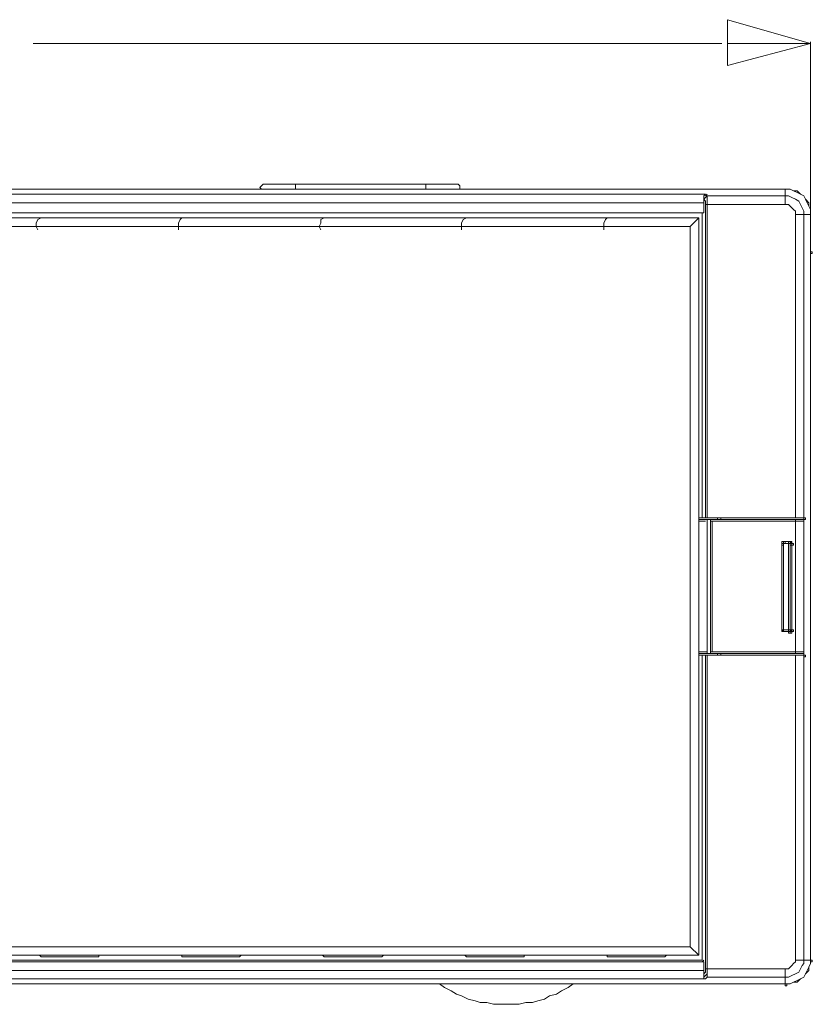
# Model space of a CAD drawing. Units: inches. Extents: x -4.5 to 16.1, y 0.5 to 11.2.
# Drawn here: x 8.9 to 9.7, y 5.6 to 6.6 of the extents above; entities that cross this region are included whole.
import ezdxf

# ---------------------------------------------------------------- set-up
doc = ezdxf.new("R2010")
doc.units = ezdxf.units.IN
doc.header["$MEASUREMENT"] = 0
doc.layers.add('Layer 2', color=7, linetype='Continuous', lineweight=0)

msp = doc.modelspace()

# ---------------------------------------------------------------- linework, layer by layer
at = {"layer": 'Layer 2', "color": 250, "lineweight": 20, "true_color": 0x231f20}
for p, q in [((9.71123, 6.3861), (9.71123, 6.5561)), ((9.62383, 6.55443), (8.94677, 6.55443)), ((9.62956, 6.55443), (9.71123, 6.55443)), ((9.36456, 6.4161), (9.17289, 6.4161)), ((9.20456, 6.41276), (9.20456, 6.4161)), ((9.20456, 6.4111), (9.20456, 6.41276)), ((9.68623, 6.3961), (9.68623, 6.4111)), ((7.45289, 6.4061), (9.60789, 6.4061)), ((9.60623, 6.4011), (9.60956, 6.40443)), ((9.60623, 6.4011), (9.60623, 6.40276)), ((9.60623, 6.39776), (9.60623, 6.40276)), ((9.60789, 6.40443), (9.60956, 6.4061)), ((9.60956, 6.40443), (9.68623, 6.40443)), ((9.60956, 6.3961), (9.60956, 6.40443)), ((9.60623, 6.39776), (7.45456, 6.39776)), ((9.60623, 6.39776), (9.60623, 6.38776)), ((9.68623, 6.3961), (9.60789, 6.3961)), ((9.60789, 6.08776), (9.60789, 6.3961)), ((9.60956, 6.08776), (9.60956, 6.3961)), ((7.45456, 6.38776), (9.60623, 6.38776)), ((9.60456, 6.38776), (7.45623, 6.38776)), ((9.60123, 6.38276), (7.45956, 6.38276)), ((8.95789, 6.38276), (9.00789, 6.38276)), ((9.09623, 6.38276), (9.14789, 6.38276)), ((9.23623, 6.38276), (9.28623, 6.38276)), ((9.37456, 6.38276), (9.42623, 6.38276)), ((9.51456, 6.38276), (9.56456, 6.38276)), ((9.60123, 6.38276), (9.59289, 6.37443)), ((9.60123, 5.65776), (9.60123, 6.38276)), ((9.60456, 6.38776), (9.60623, 6.38776)), ((9.60456, 6.08776), (9.60456, 6.38776)), ((9.71123, 6.3861), (9.69623, 6.3861)), ((9.69623, 6.08776), (9.69623, 6.3861)), ((9.70456, 6.3861), (9.70456, 6.08776)), ((9.59289, 6.37443), (7.46789, 6.37443)), ((9.59289, 5.6661), (9.59289, 6.37443)), ((9.71123, 6.3611), (9.71123, 6.36276)), ((9.71123, 6.34943), (9.71123, 6.3511)), ((9.71123, 6.34943), (9.71123, 5.65276)), ((9.60456, 6.08776), (9.60123, 6.08776)), ((9.60956, 6.0861), (9.60123, 6.0861)), ((9.60456, 6.08776), (9.60623, 6.08776)), ((9.62289, 6.08776), (9.60623, 6.08776)), ((9.60623, 6.08776), (9.60789, 6.08776)), ((9.60789, 6.08776), (9.60956, 6.08776)), ((9.69623, 6.08776), (9.60956, 6.08776)), ((9.60956, 6.0861), (9.70456, 6.0861)), ((9.60956, 6.0861), (9.60956, 5.95443)), ((9.61289, 6.0861), (9.61289, 5.95443)), ((9.61289, 6.08443), (9.61456, 6.08443)), ((9.69623, 6.08443), (9.61456, 6.08443)), ((9.61456, 6.08443), (9.61456, 5.9561)), ((9.61956, 6.0861), (9.61956, 6.08776)), ((9.70456, 6.08776), (9.62289, 6.08776)), ((9.62289, 6.0861), (9.62289, 6.08776)), ((9.70456, 6.08776), (9.69623, 6.08776)), ((9.69623, 5.95443), (9.69623, 6.0861)), ((9.69623, 5.9561), (9.69623, 6.08443)), ((9.69623, 6.08443), (9.69956, 6.08443)), ((9.70123, 6.08443), (9.69956, 6.08443)), ((9.70123, 6.08443), (9.70289, 6.08443)), ((9.70289, 6.08443), (9.70456, 6.08443)), ((9.70456, 6.0861), (9.70456, 6.08776)), ((9.70456, 5.95443), (9.70456, 6.0861)), ((9.68289, 6.06276), (9.68289, 6.06443)), ((9.68289, 6.06276), (9.68289, 6.06443)), ((9.68289, 6.06443), (9.68456, 6.06443)), ((9.68289, 6.06443), (9.68456, 6.06443)), ((9.68289, 6.06276), (9.68289, 5.97776)), ((9.68289, 6.06276), (9.68289, 5.97776)), ((9.69123, 6.06443), (9.68456, 6.06443)), ((9.69123, 6.06443), (9.68456, 6.06443)), ((9.68456, 5.9761), (9.68456, 6.06443)), ((9.68456, 5.9761), (9.68456, 6.06443)), ((9.68456, 6.06276), (9.68456, 6.06443)), ((9.68956, 6.06443), (9.69123, 6.06443)), ((9.68956, 5.9761), (9.68956, 6.06443)), ((9.68956, 5.97776), (9.68956, 6.06443)), ((9.68956, 6.06443), (9.69123, 6.06443)), ((9.68956, 6.06276), (9.69123, 6.06276)), ((9.69123, 6.06276), (9.69123, 6.06443)), ((9.69123, 6.06276), (9.69123, 6.06443)), ((9.69123, 6.06276), (9.69289, 6.06443)), ((9.69123, 6.06276), (9.69289, 6.06443)), ((9.69289, 5.97776), (9.69289, 6.06276)), ((9.69289, 5.97776), (9.69289, 6.06276)), ((9.68289, 5.97776), (9.69123, 5.97776)), ((9.68289, 5.97776), (9.68456, 5.97776)), ((9.68289, 5.9761), (9.68456, 5.97776)), ((9.68289, 5.9761), (9.68456, 5.97776)), ((9.68289, 5.9761), (9.68456, 5.97776)), ((9.68289, 5.9761), (9.68456, 5.97776)), ((9.68456, 5.97776), (9.69123, 5.97776)), ((9.68456, 5.9761), (9.69123, 5.9761)), ((9.68456, 5.9761), (9.69123, 5.9761)), ((9.68956, 5.9761), (9.68956, 5.97776)), ((9.68956, 5.9761), (9.69123, 5.9761)), ((9.68956, 5.9761), (9.69123, 5.9761)), ((9.69123, 5.9761), (9.69123, 5.97776)), ((9.69123, 5.9761), (9.69123, 5.97776)), ((9.69123, 5.9761), (9.69289, 5.97776)), ((9.69123, 5.9761), (9.69289, 5.97776)), ((9.60623, 5.9561), (9.60123, 5.9561)), ((9.60623, 5.9561), (9.60789, 5.9561)), ((9.60789, 5.9561), (9.60956, 5.9561)), ((9.61289, 5.9561), (9.61456, 5.9561)), ((9.61456, 5.9561), (9.69623, 5.9561)), ((9.69956, 5.9561), (9.69623, 5.9561)), ((9.70123, 5.9561), (9.69956, 5.9561)), ((9.70123, 5.9561), (9.70289, 5.9561)), ((9.70289, 5.9561), (9.70456, 5.9561)), ((9.60456, 5.95276), (9.60123, 5.95276)), ((9.60456, 5.95276), (9.60623, 5.95276)), ((9.60456, 5.65276), (9.60456, 5.95276)), ((9.60623, 5.95276), (9.62289, 5.95276)), ((9.60623, 5.95276), (9.60789, 5.95276)), ((9.60789, 5.64443), (9.60789, 5.95276)), ((9.60789, 5.95276), (9.60956, 5.95276)), ((9.69623, 5.95276), (9.60956, 5.95276)), ((9.60956, 5.64443), (9.60956, 5.95276)), ((9.61956, 5.95276), (9.61956, 5.95443)), ((9.62289, 5.95276), (9.62289, 5.95443)), ((9.62289, 5.95276), (9.70456, 5.95276)), ((9.69623, 5.65276), (9.69623, 5.95276)), ((9.69623, 5.95276), (9.70456, 5.95276)), ((9.70456, 5.95276), (9.70456, 5.95443)), ((9.70456, 5.95276), (9.70456, 5.65276)), ((7.46789, 5.6661), (9.59289, 5.6661)), ((9.60123, 5.65776), (9.59289, 5.6661)), ((7.45956, 5.65776), (9.60123, 5.65776)), ((8.95789, 5.6561), (9.00789, 5.6561)), ((9.09623, 5.6561), (9.14789, 5.6561)), ((9.23623, 5.6561), (9.28623, 5.6561)), ((9.37456, 5.6561), (9.42623, 5.6561)), ((9.51456, 5.6561), (9.56456, 5.6561)), ((7.45456, 5.6511), (9.60623, 5.6511)), ((7.45623, 5.65276), (9.60456, 5.65276)), ((9.60456, 5.6511), (9.60623, 5.65276)), ((9.60623, 5.6511), (9.60623, 5.64276)), ((9.69623, 5.65276), (9.71123, 5.65276)), ((9.60623, 5.64276), (7.45456, 5.64276)), ((9.60623, 5.63776), (9.60623, 5.64276)), ((9.60623, 5.63776), (9.60623, 5.63943)), ((9.60623, 5.6361), (9.60956, 5.63943)), ((9.60789, 5.64443), (9.68623, 5.64443)), ((9.60789, 5.63443), (9.60956, 5.6361)), ((9.60956, 5.6361), (9.60956, 5.64443)), ((9.68623, 5.6361), (9.60956, 5.6361)), ((9.68623, 5.62943), (9.68623, 5.64443)), ((9.60789, 5.63443), (7.45289, 5.63443))]:
    msp.add_line(p, q, dxfattribs=at)
for points in [[(9.71123, 6.55443), (9.62956, 6.57776), (9.62956, 6.53276), (9.71123, 6.55443)], [(9.68623, 6.4111), (7.01789, 6.4111), (9.68623, 6.4111)], [(9.17289, 6.4161), (9.17123, 6.41443), (9.16956, 6.41276), (9.17123, 6.4111)], [(9.33289, 6.4111), (9.33289, 6.41276), (9.33289, 6.4161)], [(9.36623, 6.4111), (9.36623, 6.41443), (9.36456, 6.4161)], [(9.71123, 6.3861), (9.71123, 6.3911), (9.70956, 6.39443), (9.70956, 6.39776), (9.70623, 6.4011), (9.70456, 6.40443), (9.70123, 6.4061), (9.69789, 6.40943), (9.69456, 6.40943), (9.69123, 6.4111), (9.68623, 6.4111)], [(9.71123, 6.3861), (9.71123, 6.3911), (9.70956, 6.39443), (9.70789, 6.39776), (9.70623, 6.4011), (9.70456, 6.40443), (9.70123, 6.4061), (9.69789, 6.40776), (9.69456, 6.40943), (9.69123, 6.4111), (9.68623, 6.4111)], [(9.60623, 6.40276), (9.60623, 6.40443), (9.60789, 6.4061)], [(9.60789, 6.3961), (9.60789, 6.39943), (9.60623, 6.4011)], [(9.70456, 6.3861), (9.70456, 6.38943), (9.70289, 6.39276), (9.70123, 6.3961), (9.69956, 6.39943), (9.69623, 6.4011), (9.69289, 6.40276), (9.68956, 6.40443), (9.68623, 6.40443)], [(9.69623, 6.3861), (9.69623, 6.38943), (9.69456, 6.3911), (9.69289, 6.39276), (9.69123, 6.39443), (9.68956, 6.3961), (9.68623, 6.3961)], [(8.95789, 6.38276), (8.95456, 6.38276), (8.95123, 6.3811), (8.94956, 6.37776), (8.94956, 6.37443), (8.95123, 6.3711)], [(9.09623, 6.38276), (9.09289, 6.38276), (9.09123, 6.3811), (9.08956, 6.37776), (9.08956, 6.3711)], [(9.23623, 6.38276), (9.23289, 6.38276), (9.22956, 6.3811), (9.22956, 6.37776), (9.22789, 6.37443), (9.22956, 6.3711)], [(9.37456, 6.38276), (9.37289, 6.38276), (9.36956, 6.3811), (9.36789, 6.37776), (9.36789, 6.3711)], [(9.51456, 6.38276), (9.51123, 6.38276), (9.50956, 6.3811), (9.50789, 6.37776), (9.50789, 6.3711)], [(9.71123, 5.65276), (9.71123, 6.3861), (9.71123, 6.36276)], [(9.60123, 6.08443), (9.60623, 6.08443), (9.60789, 6.08443)], [(9.68289, 6.06276), (9.68289, 6.06443), (9.68456, 6.06443)], [(9.68289, 6.06276), (9.68289, 6.06443), (9.68456, 6.06443)], [(9.68956, 6.06276), (9.68289, 6.06276), (9.69123, 6.06276)], [(9.68289, 6.06276), (9.68289, 5.97776), (9.68289, 6.06276)], [(9.68956, 6.06443), (9.68456, 6.06443), (9.68956, 6.06443)], [(9.69123, 6.06276), (9.69123, 5.97776), (9.69123, 6.06276)], [(9.68956, 5.9761), (9.68456, 5.9761), (9.68956, 5.9761)], [(9.60123, 5.95443), (9.60956, 5.95443), (9.70456, 5.95443)], [(8.95289, 5.65776), (8.95289, 5.65776), (8.95456, 5.6561), (8.95789, 5.6561)], [(9.00789, 5.6561), (9.01123, 5.6561), (9.01123, 5.65776), (9.01289, 5.65776)], [(9.09123, 5.65776), (9.09289, 5.65776), (9.09289, 5.6561), (9.09623, 5.6561)], [(9.14789, 5.6561), (9.14956, 5.6561), (9.15123, 5.65776)], [(9.23123, 5.65776), (9.23123, 5.65776), (9.23289, 5.6561), (9.23623, 5.6561)], [(9.28623, 5.6561), (9.28956, 5.6561), (9.29123, 5.65776)], [(9.37123, 5.65776), (9.37123, 5.65776), (9.37289, 5.6561), (9.37456, 5.6561)], [(9.42623, 5.6561), (9.42956, 5.6561), (9.42956, 5.65776), (9.43123, 5.65776)], [(9.50956, 5.65776), (9.51123, 5.65776), (9.51123, 5.6561), (9.51456, 5.6561)], [(9.56456, 5.6561), (9.56789, 5.6561), (9.56956, 5.65776)], [(9.68623, 5.62943), (9.69123, 5.62943), (9.69456, 5.6311), (9.69789, 5.6311), (9.70123, 5.63443), (9.70456, 5.6361), (9.70623, 5.63943), (9.70956, 5.64276), (9.70956, 5.6461), (9.71123, 5.64943), (9.71123, 5.65276)], [(9.68623, 5.62943), (9.69123, 5.62943), (9.69456, 5.6311), (9.69789, 5.63276), (9.70123, 5.63443), (9.70456, 5.6361), (9.70623, 5.63943), (9.70789, 5.64276), (9.70956, 5.6461), (9.71123, 5.64943), (9.71123, 5.65276)], [(9.68623, 5.6361), (9.68956, 5.6361), (9.69289, 5.63776), (9.69623, 5.63943), (9.69956, 5.6411), (9.70123, 5.64443), (9.70289, 5.64776), (9.70456, 5.64943), (9.70456, 5.65276)], [(9.68623, 5.64443), (9.68956, 5.64443), (9.69123, 5.6461), (9.69289, 5.64776), (9.69456, 5.64943), (9.69623, 5.6511), (9.69623, 5.65276)], [(9.60623, 5.63943), (9.60789, 5.6411), (9.60789, 5.64443)], [(9.60789, 5.63443), (9.60623, 5.63443), (9.60623, 5.6361), (9.60623, 5.63776)], [(9.68623, 5.62943), (7.01789, 5.62943), (9.68623, 5.62943)], [(9.34623, 5.62943), (9.35123, 5.6261), (9.35789, 5.62276), (9.36289, 5.61943), (9.36789, 5.61776), (9.37456, 5.61443), (9.38123, 5.61276), (9.38623, 5.6111), (9.39289, 5.6111), (9.39956, 5.60943), (9.42456, 5.60943), (9.43123, 5.6111), (9.43789, 5.6111), (9.44289, 5.61276), (9.44956, 5.61443), (9.45456, 5.61776), (9.46123, 5.61943), (9.46623, 5.62276), (9.47289, 5.6261), (9.47789, 5.62943)]]:
    msp.add_lwpolyline(points, dxfattribs=at)
for points in [[(9.71123, 6.34943), (9.71123, 6.34776), (9.71289, 6.34776), (9.71289, 6.34943)], [(9.70456, 6.08776), (9.70456, 6.0861), (9.70623, 6.0861), (9.70623, 6.08776)], [(9.68289, 6.06443), (9.68289, 6.06276), (9.68456, 6.06276), (9.68456, 6.06443)], [(9.68289, 6.06443), (9.68289, 6.06276), (9.68456, 6.06276), (9.68456, 6.06443)], [(9.68289, 6.06276), (9.68289, 6.0611), (9.68456, 6.0611), (9.68456, 6.06276)], [(9.68289, 6.06276), (9.68289, 6.0611), (9.68456, 6.0611), (9.68456, 6.06276)], [(9.68289, 6.06276), (9.68289, 6.0611), (9.68456, 6.0611), (9.68456, 6.06276)], [(9.68289, 6.06276), (9.68289, 6.0611), (9.68456, 6.0611), (9.68456, 6.06276)], [(9.68456, 6.06443), (9.68456, 6.06276), (9.68623, 6.06276), (9.68623, 6.06443)], [(9.68956, 6.06443), (9.68956, 6.06276), (9.69123, 6.06276), (9.69123, 6.06443)], [(9.68956, 6.06443), (9.68956, 6.06276), (9.69123, 6.06276), (9.69123, 6.06443)], [(9.69123, 6.06443), (9.69123, 6.06276), (9.69289, 6.06276), (9.69289, 6.06443)], [(9.69123, 6.06443), (9.69123, 6.06276), (9.69289, 6.06276), (9.69289, 6.06443)], [(9.69123, 6.06443), (9.69123, 6.06276), (9.69289, 6.06276), (9.69289, 6.06443)], [(9.69123, 6.06443), (9.69123, 6.06276), (9.69289, 6.06276), (9.69289, 6.06443)], [(9.69123, 6.06443), (9.69123, 6.06276), (9.69289, 6.06276), (9.69289, 6.06443)], [(9.69123, 6.06443), (9.69123, 6.06276), (9.69289, 6.06276), (9.69289, 6.06443)], [(9.69123, 6.06276), (9.69123, 6.0611), (9.69289, 6.0611), (9.69289, 6.06276)], [(9.69123, 6.06276), (9.69123, 6.0611), (9.69289, 6.0611), (9.69289, 6.06276)], [(9.69289, 6.06276), (9.69289, 6.0611), (9.69456, 6.0611), (9.69456, 6.06276)], [(9.69289, 6.06276), (9.69289, 6.0611), (9.69456, 6.0611), (9.69456, 6.06276)], [(9.68289, 5.97776), (9.68289, 5.9761), (9.68456, 5.9761), (9.68456, 5.97776)], [(9.68289, 5.97776), (9.68289, 5.9761), (9.68456, 5.9761), (9.68456, 5.97776)], [(9.68956, 5.97776), (9.68956, 5.9761), (9.69123, 5.9761), (9.69123, 5.97776)], [(9.68956, 5.9761), (9.68956, 5.97443), (9.69123, 5.97443), (9.69123, 5.9761)], [(9.69123, 5.97776), (9.69123, 5.9761), (9.69289, 5.9761), (9.69289, 5.97776)], [(9.69123, 5.9761), (9.69123, 5.97443), (9.69289, 5.97443), (9.69289, 5.9761)], [(9.69123, 5.9761), (9.69123, 5.97443), (9.69289, 5.97443), (9.69289, 5.9761)], [(9.69123, 5.9761), (9.69123, 5.97443), (9.69289, 5.97443), (9.69289, 5.9761)], [(9.69123, 5.9761), (9.69123, 5.97443), (9.69289, 5.97443), (9.69289, 5.9761)], [(9.69123, 5.9761), (9.69123, 5.97443), (9.69289, 5.97443), (9.69289, 5.9761)], [(9.69289, 5.97776), (9.69289, 5.9761), (9.69456, 5.9761), (9.69456, 5.97776)], [(9.70456, 5.95276), (9.70456, 5.9511), (9.70623, 5.9511), (9.70623, 5.95276)], [(9.71123, 5.65276), (9.71123, 5.6511), (9.71289, 5.6511), (9.71289, 5.65276)], [(9.68623, 5.62943), (9.68623, 5.62776), (9.68789, 5.62776), (9.68789, 5.62943)]]:
    msp.add_lwpolyline(points, close=True, dxfattribs=at)

doc.saveas('drawing.dxf')
